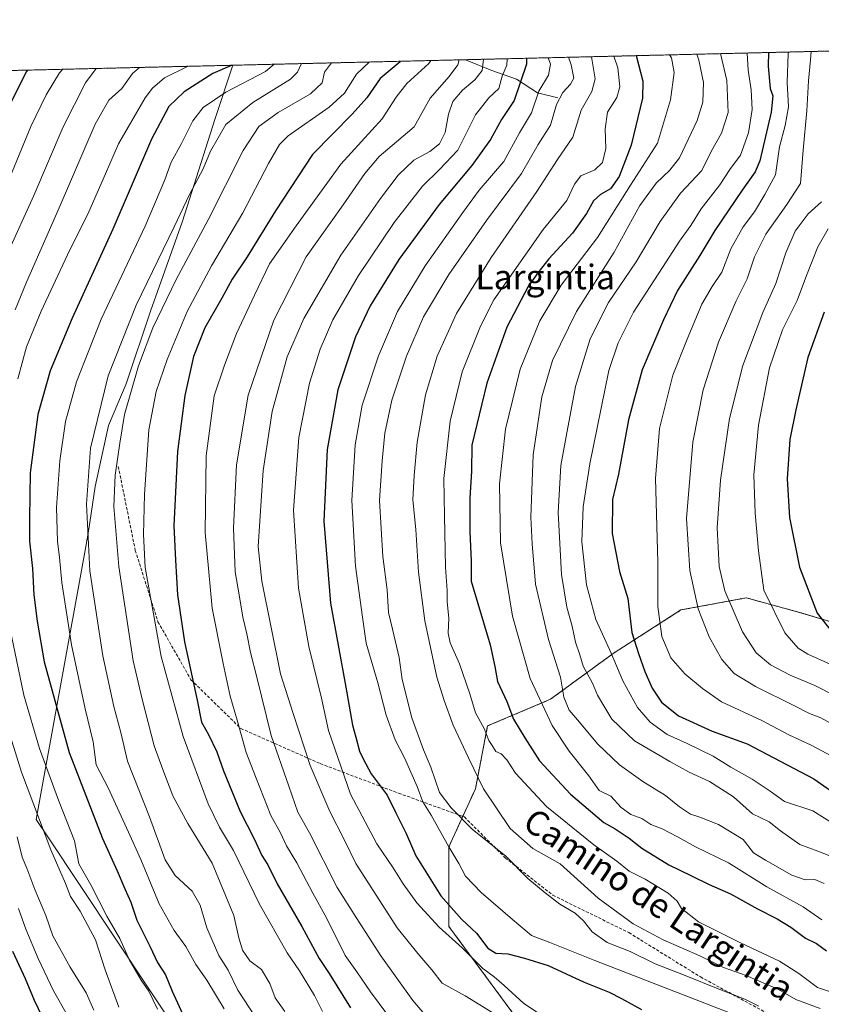
# Model space of a CAD drawing. Units: metres. Extents: x 661701 to 665161, y 4744212 to 4746606.
# Drawn here: x 664413 to 664673, y 4746286 to 4746606 of the extents above; entities that cross this region are included whole.
import ezdxf
from ezdxf.enums import TextEntityAlignment as Align

# ---------------------------------------------------------------- set-up
doc = ezdxf.new("R2010")
doc.units = ezdxf.units.M
doc.header["$MEASUREMENT"] = 0
doc.linetypes.add('TRAZOS', pattern=[0.75, 0.5, -0.25])
doc.linetypes.add('TRAZOSX2', pattern=[1.5, 1, -0.5])
for name, color, linetype, lineweight in [('Arbolado forestal', 92, 'TRAZOS', 0), ('Arbolado forestal CxS', 92, 'Continuous', 0), ('Comarca CxS', 133, 'Continuous', 0), ('Comunidad Autónoma CxS', 142, 'Continuous', 0), ('Corriente natural lineal', 142, 'Continuous', 13), ('Curva de nivel maestra', 36, 'Continuous', 30), ('Curva de nivel normal', 36, 'Continuous', 0), ('Municipio', 9, 'Continuous', 13), ('Municipio CxS', 142, 'Continuous', 0), ('Provincia CxS', 1, 'Continuous', 0), ('Senda', 19, 'TRAZOSX2', 0), ('Texto cartográfico', 19, 'Continuous', 0)]:
    doc.layers.add(name, color=color, linetype=linetype, lineweight=lineweight)
doc.styles.add('Arial', font='txt', dxfattribs={"height": 0.2})

# ---------------------------------------------------------------- blocks, each defined once
blk = doc.blocks.new('*U150')
at = {"layer": 'Arbolado forestal CxS', "color": 92, "linetype": 'Continuous', "lineweight": 0}
for points in [[(664682, 4746408.89, 1301.93), (664666.28, 4746413.61, 1297.81), (664651.06, 4746417.76, 1293.18), (664648.99, 4746418.32, 1292.21), (664627.77, 4746414.39, 1282.55), (664605.76, 4746400.24, 1269.92), (664585.32, 4746385.31, 1257.3), (664564.88, 4746376.66, 1245.09), (664560.95, 4746356.23, 1238.93), (664552.31, 4746337.36, 1229.81), (664552.31, 4746311.43, 1221.49), (664574.32, 4746281.56, 1216.55)], [(664294.45, 4746587.15, 1086.5), (665105.55, 4746606.43, 1413.42)]]:
    blk.add_polyline3d(points, dxfattribs=at)
blk = doc.blocks.new('*U156')
at = {"layer": 'Arbolado forestal CxS', "color": 92, "linetype": 'Continuous', "lineweight": 0}
for points in [[(664682, 4746408.89, 1301.93), (664666.28, 4746413.61, 1297.81), (664651.06, 4746417.76, 1293.18), (664648.99, 4746418.32, 1292.21), (664627.77, 4746414.39, 1282.55), (664605.76, 4746400.24, 1269.92), (664585.32, 4746385.31, 1257.3), (664564.88, 4746376.66, 1245.09), (664560.95, 4746356.23, 1238.93), (664552.31, 4746337.36, 1229.81), (664552.31, 4746311.43, 1221.49), (664574.32, 4746281.56, 1216.55)], [(664294.45, 4746587.15, 1086.5), (665105.55, 4746606.43, 1413.42)]]:
    blk.add_polyline3d(points, dxfattribs=at)
blk = doc.blocks.new('*U167')
at = {"layer": 'Curva de nivel normal', "color": 36, "linetype": 'Continuous', "lineweight": 0}
blk.add_polyline3d([(664632.9, 4746595.2, 1260), (664633.57, 4746593.29, 1260), (664635.1, 4746585.95, 1260), (664634.87, 4746579.62, 1260), (664633.01, 4746573.6, 1260), (664630.08, 4746567.49, 1260), (664627.27, 4746561.45, 1260), (664624.17, 4746557.49, 1260), (664619.66, 4746553.29, 1260), (664614.44, 4746545.93, 1260), (664606.01, 4746530.74, 1260), (664593.75, 4746511.52, 1260), (664586.03, 4746495.51, 1260), (664582.48, 4746483.71, 1260), (664579.74, 4746464.87, 1260), (664578.96, 4746444.63, 1260), (664579.34, 4746435.93, 1260), (664580.46, 4746422.79, 1260), (664584.72, 4746404.73, 1260), (664588.56, 4746392.56, 1260), (664589.63, 4746385.97, 1260), (664591.42, 4746381.77, 1260), (664594.82, 4746377.84, 1260), (664600.58, 4746370.83, 1260), (664607.83, 4746363.95, 1260), (664615.41, 4746358.61, 1260), (664622.78, 4746354.04, 1260), (664627.31, 4746350.34, 1260), (664630.9, 4746347.97, 1260), (664633.93, 4746347.02, 1260), (664639.95, 4746344.58, 1260), (664647.98, 4746339.74, 1260), (664651.35, 4746335.36, 1260), (664655.21, 4746332.95, 1260), (664663.81, 4746328.07, 1260), (664668.15, 4746326.63, 1260), (664671.31, 4746326.69, 1260), (664674.38, 4746325.36, 1260)], dxfattribs=at)
blk = doc.blocks.new('*U180')
at = {"layer": 'Curva de nivel normal', "color": 36, "linetype": 'Continuous', "lineweight": 0}
blk.add_polyline3d([(664584.63, 4746594.05, 1230), (664585.38, 4746591.93, 1230), (664584.66, 4746588.34, 1230), (664581.6, 4746583.13, 1230), (664579.14, 4746576.1, 1230), (664575.32, 4746569.65, 1230), (664570.15, 4746560.24, 1230), (664562.13, 4746550.96, 1230), (664556.82, 4746543.69, 1230), (664544.59, 4746526.3, 1230), (664535.58, 4746511.52, 1230), (664529.37, 4746497.07, 1230), (664524.06, 4746480.98, 1230), (664521.83, 4746468.13, 1230), (664520.8, 4746450.05, 1230), (664521.93, 4746428.68, 1230), (664524.25, 4746412.01, 1230), (664525.42, 4746403.62, 1230), (664529.16, 4746390.69, 1230), (664531.9, 4746380.18, 1230), (664534.82, 4746372.18, 1230), (664537.83, 4746366.27, 1230), (664541.98, 4746356.96, 1230), (664543.81, 4746351.95, 1230), (664546.49, 4746347.62, 1230), (664552.29, 4746337.35, 1230), (664555.53, 4746331.91, 1230), (664557.75, 4746327.77, 1230), (664562.82, 4746322.5, 1230), (664573.04, 4746313.72, 1230), (664579.22, 4746308.49, 1230), (664585.18, 4746306.24, 1230), (664599.72, 4746300.3, 1230), (664645.27, 4746282.66, 1230)], dxfattribs=at)
blk = doc.blocks.new('*U184')
at = {"layer": 'Curva de nivel normal', "color": 36, "linetype": 'Continuous', "lineweight": 0}
for points in [[(664467.34, 4746591.26, 1170), (664467.27, 4746591.22, 1170), (664459.84, 4746587.48, 1170), (664455.89, 4746584.15, 1170), (664453.54, 4746580.96, 1170), (664444.84, 4746566.01, 1170), (664440.62, 4746556.3, 1170), (664435.22, 4746543.95, 1170), (664428.29, 4746529.95, 1170), (664419.73, 4746511.62, 1170), (664414.96, 4746499.95, 1170), (664412.1, 4746489.54, 1170)], [(664410.13, 4746406.02, 1170), (664414.12, 4746386.68, 1170), (664419.14, 4746369.32, 1170), (664425.39, 4746352.48, 1170), (664430.54, 4746339.24, 1170), (664432, 4746331.76, 1170), (664435.91, 4746324.97, 1170), (664441.06, 4746314.81, 1170), (664445.27, 4746307.46, 1170), (664448.48, 4746300.45, 1170), (664452.24, 4746293.92, 1170), (664454.7, 4746290.38, 1170), (664457.5, 4746284.5, 1170)]]:
    blk.add_polyline3d(points, dxfattribs=at)
blk = doc.blocks.new('*U188')
at = {"layer": 'Curva de nivel normal', "color": 36, "linetype": 'Continuous', "lineweight": 0}
for points in [[(664437.64, 4746590.56, 1160), (664434.14, 4746585.91, 1160), (664426.87, 4746571.6, 1160), (664417.32, 4746549.2, 1160), (664408.77, 4746530.4, 1160)], [(664411.96, 4746340.56, 1160), (664413.5, 4746333.93, 1160), (664415.07, 4746330.42, 1160), (664417.71, 4746323.4, 1160), (664421.21, 4746315.01, 1160), (664423.55, 4746308.38, 1160), (664429.14, 4746298.16, 1160), (664434.4, 4746289.84, 1160), (664436.84, 4746284.2, 1160)]]:
    blk.add_polyline3d(points, dxfattribs=at)
blk = doc.blocks.new('*U190')
at = {"layer": 'Curva de nivel normal', "color": 36, "linetype": 'Continuous', "lineweight": 0}
blk.add_polyline3d([(664681.54, 4746288.38, 1245), (664672.14, 4746291.57, 1245), (664666.05, 4746296.06, 1245), (664659.81, 4746300.16, 1245), (664647.09, 4746306.06, 1245), (664633.51, 4746312.97, 1245), (664627.9, 4746317.27, 1245), (664626.59, 4746319.62, 1245), (664623.61, 4746322.28, 1245), (664616.12, 4746326.82, 1245), (664610.92, 4746329.44, 1245), (664606.92, 4746332.66, 1245), (664599.42, 4746337.95, 1245), (664584.04, 4746350.4, 1245), (664573.93, 4746361.3, 1245), (664571.13, 4746365.6, 1245), (664569.31, 4746367.54, 1245), (664567.62, 4746368.36, 1245), (664566.37, 4746370.34, 1245), (664565.26, 4746371.95, 1245), (664563.73, 4746375.79, 1245), (664561.01, 4746380.88, 1245), (664559.13, 4746387.07, 1245), (664555.77, 4746396.83, 1245), (664552.72, 4746403.66, 1245), (664552.04, 4746406.83, 1245), (664552.32, 4746411.72, 1245), (664551.76, 4746417.06, 1245), (664551.72, 4746420.7, 1245), (664551.21, 4746428.26, 1245), (664550.88, 4746445.06, 1245), (664550.68, 4746457.18, 1245), (664552.68, 4746475.76, 1245), (664556.62, 4746491.86, 1245), (664562.55, 4746506.72, 1245), (664566.96, 4746515.25, 1245), (664582.95, 4746538.2, 1245), (664590.68, 4746547.62, 1245), (664593.1, 4746552.95, 1245), (664595.24, 4746555.62, 1245), (664599.77, 4746557.62, 1245), (664602.3, 4746560.02, 1245), (664603.36, 4746564.52, 1245), (664603.13, 4746570.93, 1245), (664603.93, 4746576.37, 1245), (664606.93, 4746581.07, 1245), (664607.84, 4746584.63, 1245), (664607.21, 4746590.77, 1245), (664605.97, 4746594.56, 1245)], dxfattribs=at)
blk = doc.blocks.new('*U198')
at = {"layer": 'Curva de nivel normal', "color": 36, "linetype": 'Continuous', "lineweight": 0}
blk.add_polyline3d([(664598.64, 4746594.38, 1240), (664598.65, 4746594.34, 1240), (664599.85, 4746587.16, 1240), (664598.82, 4746583.09, 1240), (664595.35, 4746576.95, 1240), (664592.59, 4746568.2, 1240), (664587.62, 4746560.92, 1240), (664580.87, 4746550.53, 1240), (664566.04, 4746529.06, 1240), (664554.74, 4746510.84, 1240), (664548.45, 4746496.92, 1240), (664544.66, 4746484.42, 1240), (664542, 4746468.95, 1240), (664541.03, 4746458.09, 1240), (664540.56, 4746450.17, 1240), (664541.58, 4746440.57, 1240), (664542.38, 4746426.64, 1240), (664544.51, 4746410.86, 1240), (664548.44, 4746392.55, 1240), (664550.81, 4746384.9, 1240), (664553.65, 4746376.95, 1240), (664558.7, 4746366.29, 1240), (664563.57, 4746356.24, 1240), (664572.26, 4746343.24, 1240), (664579.62, 4746336.79, 1240), (664588.51, 4746331.75, 1240), (664600.88, 4746320.58, 1240), (664612.24, 4746312.23, 1240), (664622, 4746307.06, 1240), (664633.89, 4746301.84, 1240), (664641.61, 4746298.09, 1240), (664648.96, 4746295.5, 1240), (664659.45, 4746290.95, 1240), (664665.09, 4746287.69, 1240), (664673.05, 4746284.75, 1240)], dxfattribs=at)
blk = doc.blocks.new('*U200')
at = {"layer": 'Curva de nivel normal', "color": 36, "linetype": 'Continuous', "lineweight": 0}
blk.add_polyline3d([(664673.51, 4746547.19, 1290), (664669.16, 4746543.29, 1290), (664664.86, 4746537.62, 1290), (664661.87, 4746530.62, 1290), (664658.64, 4746520.62, 1290), (664654.34, 4746511.18, 1290), (664647.93, 4746493.92, 1290), (664643.59, 4746476.66, 1290), (664640.67, 4746456.66, 1290), (664639.55, 4746441.1, 1290), (664640.17, 4746428.52, 1290), (664642.05, 4746420.65, 1290), (664647.82, 4746407.31, 1290), (664652.22, 4746400.47, 1290), (664656.84, 4746396.55, 1290), (664663.28, 4746393.18, 1290), (664671.26, 4746389.83, 1290), (664684.35, 4746383.21, 1290)], dxfattribs=at)
blk = doc.blocks.new('*U201')
at = {"layer": 'Curva de nivel normal', "color": 36, "linetype": 'Continuous', "lineweight": 0}
blk.add_polyline3d([(664551.1, 4746275.12, 1210), (664540.6, 4746287.28, 1210), (664530.22, 4746301.9, 1210), (664522.13, 4746314.35, 1210), (664515.97, 4746324.1, 1210), (664506.95, 4746341.82, 1210), (664503.17, 4746348.62, 1210), (664500.31, 4746357.09, 1210), (664494.49, 4746373.51, 1210), (664489.87, 4746392.5, 1210), (664487.83, 4746400.5, 1210), (664486.64, 4746406.67, 1210), (664485.33, 4746412.05, 1210), (664484.24, 4746418.7, 1210), (664482.84, 4746426.81, 1210), (664482.27, 4746440.95, 1210), (664483.26, 4746461.62, 1210), (664487.09, 4746484.29, 1210), (664495.4, 4746508.65, 1210), (664505.9, 4746529.29, 1210), (664517.93, 4746546.2, 1210), (664524.94, 4746556.36, 1210), (664529.6, 4746561.92, 1210), (664535.27, 4746566.73, 1210), (664541, 4746571.58, 1210), (664546.19, 4746580.88, 1210), (664552.36, 4746587.94, 1210), (664555.22, 4746591.78, 1210), (664555.64, 4746593.36, 1210)], dxfattribs=at)
blk = doc.blocks.new('*U202')
at = {"layer": 'Curva de nivel normal', "color": 36, "linetype": 'Continuous', "lineweight": 0}
blk.add_polyline3d([(664670.08, 4746596.08, 1285), (664669.87, 4746593.34, 1285), (664669.2, 4746586.54, 1285), (664668.72, 4746576.78, 1285), (664667.47, 4746563.96, 1285), (664666.64, 4746553.12, 1285), (664662.16, 4746546.33, 1285), (664655.41, 4746536.62, 1285), (664651.67, 4746529.29, 1285), (664649.32, 4746522.12, 1285), (664645.72, 4746514.96, 1285), (664639.95, 4746501.46, 1285), (664635.04, 4746485.95, 1285), (664631.67, 4746468.95, 1285), (664629.57, 4746444.16, 1285), (664630.71, 4746427.2, 1285), (664633.4, 4746414.74, 1285), (664636.94, 4746405.67, 1285), (664641.08, 4746398.24, 1285), (664645.12, 4746393.72, 1285), (664651.97, 4746389.45, 1285), (664664.71, 4746383.17, 1285), (664669.6, 4746380.65, 1285), (664673.24, 4746379.29, 1285), (664678.93, 4746376.17, 1285)], dxfattribs=at)
blk = doc.blocks.new('*U208')
at = {"layer": 'Curva de nivel normal', "color": 36, "linetype": 'Continuous', "lineweight": 0}
blk.add_polyline3d([(664673.59, 4746313.6, 1255), (664667.5, 4746317.85, 1255), (664655.74, 4746324.28, 1255), (664643.28, 4746332.07, 1255), (664632.46, 4746337.27, 1255), (664626.9, 4746340.49, 1255), (664621.7, 4746343.18, 1255), (664617.97, 4746344.53, 1255), (664615.02, 4746346.55, 1255), (664611.43, 4746347.81, 1255), (664608.33, 4746350.09, 1255), (664605.02, 4746353.76, 1255), (664601.12, 4746355.68, 1255), (664597.8, 4746360.42, 1255), (664591.37, 4746368.46, 1255), (664585.91, 4746376.78, 1255), (664578.72, 4746392.12, 1255), (664573.02, 4746412.37, 1255), (664569.14, 4746436.22, 1255), (664568.76, 4746455.43, 1255), (664570.68, 4746473.18, 1255), (664575.45, 4746492.76, 1255), (664581.89, 4746508.49, 1255), (664588.77, 4746520.02, 1255), (664600.64, 4746535.54, 1255), (664611.38, 4746552.54, 1255), (664620.16, 4746566.23, 1255), (664624.33, 4746580.36, 1255), (664625.52, 4746589.29, 1255), (664624.66, 4746594.04, 1255), (664624.09, 4746594.99, 1255)], dxfattribs=at)
blk = doc.blocks.new('*U209')
at = {"layer": 'Curva de nivel normal', "color": 36, "linetype": 'Continuous', "lineweight": 0}
blk.add_polyline3d([(664479.21, 4746284.56, 1180), (664473.61, 4746293.96, 1180), (664469.99, 4746299.01, 1180), (664466.81, 4746304.86, 1180), (664462.96, 4746310.1, 1180), (664458.05, 4746318.76, 1180), (664452.15, 4746333.16, 1180), (664448.1, 4746342.12, 1180), (664441.53, 4746356.55, 1180), (664437.65, 4746364, 1180), (664436.67, 4746371.49, 1180), (664434.04, 4746382.18, 1180), (664429.58, 4746403.06, 1180), (664426.49, 4746423.32, 1180), (664425.74, 4746431.4, 1180), (664425.02, 4746436.82, 1180), (664424.75, 4746447.76, 1180), (664425.75, 4746462.85, 1180), (664427.67, 4746475.72, 1180), (664431.22, 4746488.64, 1180), (664439.19, 4746508.95, 1180), (664453.56, 4746539.29, 1180), (664459.98, 4746554.32, 1180), (664461.98, 4746560.13, 1180), (664465.31, 4746566.2, 1180), (664469.04, 4746573.48, 1180), (664472.44, 4746577.85, 1180), (664479.78, 4746582.85, 1180), (664492.71, 4746589.54, 1180), (664495.54, 4746591.93, 1180)], dxfattribs=at)
blk = doc.blocks.new('*U216')
at = {"layer": 'Curva de nivel normal', "color": 36, "linetype": 'Continuous', "lineweight": 0}
blk.add_polyline3d([(664592.4, 4746275.92, 1220), (664576.66, 4746286.35, 1220), (664570.31, 4746292.17, 1220), (664567, 4746295.02, 1220), (664563.37, 4746297.72, 1220), (664556.62, 4746304.46, 1220), (664549.16, 4746311.15, 1220), (664541.93, 4746319.14, 1220), (664537.43, 4746325.29, 1220), (664534.18, 4746330.44, 1220), (664528.84, 4746338.25, 1220), (664520.36, 4746354.49, 1220), (664513.19, 4746375.12, 1220), (664510.9, 4746385.7, 1220), (664506.78, 4746402.46, 1220), (664503.42, 4746421.44, 1220), (664501.83, 4746446.85, 1220), (664503.48, 4746470.49, 1220), (664507.01, 4746488.17, 1220), (664510.41, 4746499.26, 1220), (664514.6, 4746508.75, 1220), (664522.86, 4746523.15, 1220), (664534.51, 4746540.42, 1220), (664543.72, 4746552.29, 1220), (664549.26, 4746557.71, 1220), (664555.21, 4746563.93, 1220), (664560.94, 4746575.5, 1220), (664565.27, 4746581.03, 1220), (664568.6, 4746583.99, 1220), (664569.63, 4746588.03, 1220), (664571.16, 4746591.61, 1220), (664571.21, 4746593.73, 1220)], dxfattribs=at)
blk = doc.blocks.new('*U225')
at = {"layer": 'Curva de nivel normal', "color": 36, "linetype": 'Continuous', "lineweight": 0}
blk.add_polyline3d([(664680.3, 4746364.92, 1280), (664670.08, 4746370.43, 1280), (664662.88, 4746373.81, 1280), (664654.06, 4746378.41, 1280), (664640.98, 4746384.5, 1280), (664634.76, 4746388.88, 1280), (664629.08, 4746393.62, 1280), (664624.48, 4746398.82, 1280), (664621.54, 4746405.72, 1280), (664620.29, 4746415.52, 1280), (664620.23, 4746429.91, 1280), (664619.45, 4746457.11, 1280), (664620.76, 4746473.46, 1280), (664625.12, 4746490.81, 1280), (664629.74, 4746502.47, 1280), (664634.6, 4746513.83, 1280), (664637.88, 4746519.59, 1280), (664641.07, 4746524.34, 1280), (664643.97, 4746531.83, 1280), (664648.01, 4746539.01, 1280), (664651.64, 4746543.95, 1280), (664655.07, 4746549.53, 1280), (664658.55, 4746555.94, 1280), (664659.78, 4746565.04, 1280), (664661.69, 4746572.04, 1280), (664662.75, 4746578.1, 1280), (664662.28, 4746585.97, 1280), (664662.67, 4746595.35, 1280), (664662.72, 4746595.91, 1280)], dxfattribs=at)
blk = doc.blocks.new('*U231')
at = {"layer": 'Curva de nivel normal', "color": 36, "linetype": 'Continuous', "lineweight": 0}
blk.add_polyline3d([(664591.19, 4746594.2, 1235), (664592.11, 4746591.79, 1235), (664592.92, 4746587.45, 1235), (664591.83, 4746585.45, 1235), (664589.4, 4746582.75, 1235), (664587.32, 4746578.82, 1235), (664585.36, 4746572.09, 1235), (664581.39, 4746565.85, 1235), (664575.9, 4746556.43, 1235), (664564.59, 4746541.11, 1235), (664552.24, 4746523.58, 1235), (664544.05, 4746509.78, 1235), (664538.48, 4746496.96, 1235), (664533.78, 4746482.64, 1235), (664531.43, 4746471.88, 1235), (664530.56, 4746462.93, 1235), (664529.69, 4746449.95, 1235), (664530.83, 4746431.83, 1235), (664532.21, 4746420.97, 1235), (664532.64, 4746413.57, 1235), (664534.01, 4746408.14, 1235), (664536.12, 4746398.95, 1235), (664537.08, 4746391.78, 1235), (664540.29, 4746379.25, 1235), (664544.04, 4746368.93, 1235), (664546.42, 4746363.24, 1235), (664549.29, 4746354.98, 1235), (664553.04, 4746350.06, 1235), (664559.98, 4746342.99, 1235), (664570.7, 4746334.38, 1235), (664577.98, 4746326.99, 1235), (664583.64, 4746322.32, 1235), (664588.38, 4746318.62, 1235), (664593.32, 4746315.76, 1235), (664596.11, 4746313.29, 1235), (664598.9, 4746309.68, 1235), (664603.81, 4746306.2, 1235), (664611.27, 4746303.22, 1235), (664619.36, 4746299.26, 1235), (664628.65, 4746295.68, 1235), (664640.36, 4746290.9, 1235), (664648.54, 4746287.72, 1235), (664653.12, 4746285.47, 1235)], dxfattribs=at)
blk = doc.blocks.new('*U235')
at = {"layer": 'Curva de nivel normal', "color": 36, "linetype": 'Continuous', "lineweight": 0}
for points in [[(664451.67, 4746590.89, 1165), (664449.39, 4746588.95, 1165), (664445.98, 4746584.02, 1165), (664441.77, 4746580.21, 1165), (664437.27, 4746572.44, 1165), (664425.6, 4746545.2, 1165), (664414.96, 4746521.04, 1165), (664411.3, 4746512.06, 1165)], [(664406.22, 4746384.25, 1165), (664413.31, 4746361.59, 1165), (664422.88, 4746336.38, 1165), (664427.68, 4746325.37, 1165), (664429.3, 4746321.21, 1165), (664432.45, 4746316.38, 1165), (664437.43, 4746307.01, 1165), (664440.59, 4746297.27, 1165), (664445.01, 4746285.14, 1165)]]:
    blk.add_polyline3d(points, dxfattribs=at)
blk = doc.blocks.new('*U242')
at = {"layer": 'Curva de nivel normal', "color": 36, "linetype": 'Continuous', "lineweight": 0}
blk.add_polyline3d([(664678.29, 4746344.21, 1270), (664670.67, 4746349.02, 1270), (664661.39, 4746352.07, 1270), (664656.79, 4746355.43, 1270), (664650.92, 4746359.38, 1270), (664643.94, 4746363.29, 1270), (664638.24, 4746366.85, 1270), (664629.8, 4746370.93, 1270), (664623.24, 4746373.85, 1270), (664617.74, 4746377.91, 1270), (664613.65, 4746382.7, 1270), (664608.83, 4746391.29, 1270), (664605.1, 4746400.29, 1270), (664600.08, 4746411.29, 1270), (664597.02, 4746422.61, 1270), (664595.59, 4746436.59, 1270), (664595.97, 4746447.95, 1270), (664598.19, 4746461.92, 1270), (664604.27, 4746492.26, 1270), (664607.3, 4746501.32, 1270), (664612.32, 4746511.3, 1270), (664621.82, 4746525.82, 1270), (664627.26, 4746534.38, 1270), (664630.94, 4746539.44, 1270), (664634.32, 4746544.9, 1270), (664640.46, 4746552.71, 1270), (664643.67, 4746557.69, 1270), (664647.11, 4746562.3, 1270), (664649.69, 4746569.61, 1270), (664650.92, 4746577.25, 1270), (664650.61, 4746583.63, 1270), (664649.61, 4746590.03, 1270), (664649.3, 4746595.59, 1270)], dxfattribs=at)
blk = doc.blocks.new('*U243')
at = {"layer": 'Curva de nivel normal', "color": 36, "linetype": 'Continuous', "lineweight": 0}
blk.add_polyline3d([(664489.37, 4746281.88, 1185), (664483.66, 4746290.65, 1185), (664480.48, 4746297.22, 1185), (664477.55, 4746302, 1185), (664475.37, 4746306.96, 1185), (664473.64, 4746310.95, 1185), (664471.47, 4746318.39, 1185), (664468.86, 4746322.87, 1185), (664463.33, 4746328.01, 1185), (664460.08, 4746333.1, 1185), (664454.91, 4746347.08, 1185), (664447.83, 4746365.14, 1185), (664445.63, 4746374.47, 1185), (664443.33, 4746383.01, 1185), (664439.81, 4746399.49, 1185), (664435.58, 4746427.1, 1185), (664434.46, 4746448.79, 1185), (664435.8, 4746466.99, 1185), (664441.52, 4746490.57, 1185), (664450.6, 4746513.52, 1185), (664462.94, 4746539.02, 1185), (664467.94, 4746549.52, 1185), (664472.41, 4746557.87, 1185), (664474.84, 4746563.66, 1185), (664479.74, 4746572.3, 1185), (664488.6, 4746579.45, 1185), (664500.85, 4746587.03, 1185), (664503.04, 4746589.33, 1185), (664504.327509, 4746592.140538, 1185)], dxfattribs=at)
blk = doc.blocks.new('*U247')
at = {"layer": 'Curva de nivel normal', "color": 36, "linetype": 'Continuous', "lineweight": 0}
blk.add_polyline3d([(664526.45, 4746592.67, 1195), (664522.23, 4746588.75, 1195), (664518.34, 4746582.49, 1195), (664513.42, 4746577.95, 1195), (664499.99, 4746568.62, 1195), (664497.2, 4746565.84, 1195), (664493.7, 4746559.62, 1195), (664485.33, 4746543.62, 1195), (664475.1, 4746526.4, 1195), (664467.25, 4746511.51, 1195), (664460.73, 4746495.9, 1195), (664457.14, 4746485.41, 1195), (664454.76, 4746472.95, 1195), (664453.31, 4746451.95, 1195), (664452.96, 4746438.95, 1195), (664453.58, 4746428.18, 1195), (664458.73, 4746399.21, 1195), (664465.89, 4746373.18, 1195), (664474.04, 4746351.32, 1195), (664477.71, 4746343.71, 1195), (664482.23, 4746336.15, 1195), (664490.73, 4746318.67, 1195), (664499.76, 4746302.85, 1195), (664503.73, 4746297.02, 1195), (664508.57, 4746288.99, 1195), (664511.23, 4746283.79, 1195)], dxfattribs=at)
blk = doc.blocks.new('*U249')
at = {"layer": 'Curva de nivel normal', "color": 36, "linetype": 'Continuous', "lineweight": 0}
blk.add_polyline3d([(664514.145125, 4746592.373878, 1190), (664511.89, 4746589.41, 1190), (664511.08, 4746585.88, 1190), (664507.3, 4746582.33, 1190), (664496.79, 4746576.22, 1190), (664490.5, 4746571.68, 1190), (664485.43, 4746563.86, 1190), (664474.01, 4746541.35, 1190), (664463.58, 4746521.86, 1190), (664456.01, 4746506.23, 1190), (664451.39, 4746493.86, 1190), (664446.85, 4746477.95, 1190), (664445.26, 4746468.62, 1190), (664443.74, 4746458.29, 1190), (664443.3, 4746448.1, 1190), (664445.03, 4746428.55, 1190), (664449.69, 4746397.88, 1190), (664452.56, 4746385.36, 1190), (664456.52, 4746370.21, 1190), (664459.31, 4746362.47, 1190), (664462.57, 4746353.93, 1190), (664467.47, 4746344.95, 1190), (664475.33, 4746332.03, 1190), (664482.36, 4746314.93, 1190), (664484.04, 4746307.7, 1190), (664485.23, 4746303.68, 1190), (664487.62, 4746300.24, 1190), (664491.34, 4746297.42, 1190), (664494.06, 4746292.85, 1190), (664495.8, 4746288.22, 1190), (664499.01, 4746283.79, 1190)], dxfattribs=at)
blk = doc.blocks.new('*U262')
at = {"layer": 'Curva de nivel normal', "color": 36, "linetype": 'Continuous', "lineweight": 0}
blk.add_polyline3d([(664567.98, 4746282.43, 1215), (664557.55, 4746288.84, 1215), (664550.13, 4746293, 1215), (664546.74, 4746297.35, 1215), (664542.18, 4746302.59, 1215), (664535.45, 4746310.95, 1215), (664522.02, 4746331.88, 1215), (664518.28, 4746339.65, 1215), (664513.58, 4746348.82, 1215), (664507.2, 4746363.77, 1215), (664501.68, 4746380.7, 1215), (664497.58, 4746393.56, 1215), (664491.46, 4746423.7, 1215), (664490.32, 4746435.07, 1215), (664491.93, 4746459.75, 1215), (664494.81, 4746478.99, 1215), (664499.72, 4746496.69, 1215), (664505.16, 4746509.25, 1215), (664517.15, 4746529.81, 1215), (664530.03, 4746548.25, 1215), (664535.82, 4746555.88, 1215), (664540.9, 4746560.68, 1215), (664546.09, 4746563.59, 1215), (664549.3, 4746566, 1215), (664551.11, 4746569.72, 1215), (664552.15, 4746575.74, 1215), (664553.58, 4746579.76, 1215), (664556.68, 4746583.52, 1215), (664560.79, 4746586.82, 1215), (664563.13, 4746589.94, 1215), (664563.596306, 4746593.549208, 1215)], dxfattribs=at)
blk = doc.blocks.new('*U269')
at = {"layer": 'Curva de nivel normal', "color": 36, "linetype": 'Continuous', "lineweight": 0}
for points in [[(664428.16, 4746282.68, 1155), (664423.78, 4746290.5, 1155), (664418.79, 4746301, 1155), (664414.74, 4746310.53, 1155), (664412.32, 4746317.23, 1155)], [(664408.73, 4746553.29, 1155), (664416.4, 4746571.7, 1155), (664421.34, 4746581.95, 1155), (664425.74, 4746589.09, 1155), (664426.76, 4746590.3, 1155)]]:
    blk.add_polyline3d(points, dxfattribs=at)
blk = doc.blocks.new('*U275')
at = {"layer": 'Curva de nivel normal', "color": 36, "linetype": 'Continuous', "lineweight": 0}
blk.add_polyline3d([(664678.68, 4746333.38, 1265), (664672.27, 4746335.96, 1265), (664666.46, 4746338.06, 1265), (664660.19, 4746342.53, 1265), (664656.48, 4746345.41, 1265), (664651.05, 4746348.07, 1265), (664644.89, 4746353.57, 1265), (664637.04, 4746358.61, 1265), (664630.4, 4746361.64, 1265), (664624.19, 4746365.1, 1265), (664612.65, 4746371.82, 1265), (664605.3, 4746378.9, 1265), (664602.7, 4746383.2, 1265), (664600.68, 4746386.69, 1265), (664599, 4746390.53, 1265), (664595.96, 4746396.05, 1265), (664594.84, 4746399.8, 1265), (664593.49, 4746403.87, 1265), (664592.42, 4746409.1, 1265), (664590.61, 4746415.3, 1265), (664588.9, 4746425.91, 1265), (664587.8, 4746446.14, 1265), (664588.75, 4746461.43, 1265), (664590.44, 4746470.83, 1265), (664593.46, 4746487.11, 1265), (664598.22, 4746502.64, 1265), (664604.17, 4746514.37, 1265), (664613.22, 4746527.66, 1265), (664621.01, 4746540.76, 1265), (664627.67, 4746549.96, 1265), (664634.54, 4746557.41, 1265), (664637.67, 4746563.76, 1265), (664640.97, 4746569.56, 1265), (664643.07, 4746576.28, 1265), (664642.66, 4746586.64, 1265), (664640.66, 4746595.38, 1265)], dxfattribs=at)
blk = doc.blocks.new('*U279')
at = {"layer": 'Curva de nivel normal', "color": 36, "linetype": 'Continuous', "lineweight": 0}
blk.add_polyline3d([(664538.14, 4746275, 1205), (664526.84, 4746290.18, 1205), (664522.33, 4746296.68, 1205), (664518.56, 4746301.91, 1205), (664512.53, 4746314.21, 1205), (664508.06, 4746322.22, 1205), (664502.86, 4746332.16, 1205), (664499.5, 4746337.66, 1205), (664497.52, 4746341.87, 1205), (664494.44, 4746347.46, 1205), (664489.66, 4746359.67, 1205), (664486.39, 4746368.06, 1205), (664483.5, 4746378.49, 1205), (664481.19, 4746386.29, 1205), (664478.91, 4746396.95, 1205), (664475.32, 4746414.95, 1205), (664473.1, 4746439.56, 1205), (664473.39, 4746464.51, 1205), (664476.01, 4746484, 1205), (664479.36, 4746494.06, 1205), (664483.28, 4746504.29, 1205), (664489.13, 4746516.8, 1205), (664494.01, 4746526.96, 1205), (664502.6, 4746539.41, 1205), (664517.18, 4746559.46, 1205), (664530.56, 4746574.2, 1205), (664535.18, 4746581.24, 1205), (664538.6, 4746585.68, 1205), (664545.81, 4746592.17, 1205), (664546.476896, 4746593.142323, 1205)], dxfattribs=at)
blk = doc.blocks.new('*U288')
at = {"layer": 'Curva de nivel maestra', "color": 36, "linetype": 'Continuous', "lineweight": 30}
blk.add_polyline3d([(664613.16, 4746594.73, 1250), (664615.36, 4746586.38, 1250), (664615.27, 4746580.95, 1250), (664611.56, 4746565.6, 1250), (664607.65, 4746555.39, 1250), (664604.9, 4746551.39, 1250), (664601.58, 4746549.61, 1250), (664599.29, 4746547.48, 1250), (664597.08, 4746543.34, 1250), (664592.5, 4746536.95, 1250), (664584.79, 4746528.65, 1250), (664581.28, 4746524.08, 1250), (664578.1, 4746519.65, 1250), (664571.11, 4746506.34, 1250), (664564.64, 4746488.19, 1250), (664559.8, 4746467.95, 1250), (664559.66, 4746459.58, 1250), (664559.16, 4746450.8, 1250), (664559.08, 4746439.92, 1250), (664559.56, 4746430.25, 1250), (664559.5, 4746423.75, 1250), (664565.69, 4746403.04, 1250), (664567.28, 4746395.96, 1250), (664568.14, 4746391.16, 1250), (664571.2, 4746384.55, 1250), (664573.31, 4746378.85, 1250), (664576.98, 4746372.76, 1250), (664581.72, 4746365.26, 1250), (664591.81, 4746354.49, 1250), (664602.66, 4746345.2, 1250), (664606.43, 4746343.21, 1250), (664610.97, 4746340.13, 1250), (664615.01, 4746336.86, 1250), (664623.8, 4746331.44, 1250), (664631.25, 4746327.93, 1250), (664636.9, 4746325.09, 1250), (664643.83, 4746322.02, 1250), (664652.64, 4746317.12, 1250), (664659.07, 4746313.93, 1250), (664663.46, 4746311.22, 1250), (664668.26, 4746307.63, 1250), (664671.8, 4746305.82, 1250), (664675.08, 4746303.46, 1250)], dxfattribs=at)
blk = doc.blocks.new('*U293')
at = {"layer": 'Curva de nivel maestra', "color": 36, "linetype": 'Continuous', "lineweight": 30}
blk.add_polyline3d([(664577.5, 4746593.88, 1225), (664577.55, 4746592, 1225), (664573.58, 4746580.18, 1225), (664569.43, 4746574.01, 1225), (664565.82, 4746567.44, 1225), (664559.8, 4746558.95, 1225), (664549.18, 4746546.32, 1225), (664536.07, 4746528.41, 1225), (664526.69, 4746513.32, 1225), (664521.92, 4746503.29, 1225), (664516.2, 4746485.95, 1225), (664512.69, 4746466.62, 1225), (664511.66, 4746443.29, 1225), (664513.86, 4746416.62, 1225), (664518.77, 4746389.29, 1225), (664520.92, 4746376.95, 1225), (664522.07, 4746372.95, 1225), (664523.21, 4746368.46, 1225), (664524.45, 4746365.99, 1225), (664527.03, 4746361.12, 1225), (664532.24, 4746354.11, 1225), (664535.04, 4746348.4, 1225), (664538.36, 4746341.71, 1225), (664541.59, 4746334.44, 1225), (664549.67, 4746321.34, 1225), (664556.49, 4746313.67, 1225), (664561.3, 4746309.28, 1225), (664564.96, 4746304.31, 1225), (664567.6, 4746302.74, 1225), (664571.49, 4746302.5, 1225), (664576.84, 4746301.07, 1225), (664584.58, 4746298.75, 1225), (664596.33, 4746293.27, 1225), (664604.42, 4746290.05, 1225), (664608.4, 4746287.92, 1225), (664614.96, 4746284.43, 1225)], dxfattribs=at)
blk = doc.blocks.new('*U294')
at = {"layer": 'Curva de nivel maestra', "color": 36, "linetype": 'Continuous', "lineweight": 30}
for points in [[(664415.28, 4746590.02, 1150), (664414.98, 4746589.62, 1150), (664407.44, 4746574.68, 1150)], [(664410.38, 4746303.32, 1150), (664414.55, 4746294.46, 1150), (664417.43, 4746287.45, 1150), (664421.32, 4746279.34, 1150)]]:
    blk.add_polyline3d(points, dxfattribs=at)
blk = doc.blocks.new('*U302')
at = {"layer": 'Curva de nivel maestra', "color": 36, "linetype": 'Continuous', "lineweight": 30}
blk.add_polyline3d([(664481.79, 4746591.61, 1175), (664475.6, 4746588.87, 1175), (664466.27, 4746582.93, 1175), (664461.27, 4746578.16, 1175), (664455.58, 4746567.6, 1175), (664443.03, 4746538.26, 1175), (664429.82, 4746509.35, 1175), (664422.69, 4746492.14, 1175), (664418.63, 4746478, 1175), (664416.13, 4746458.95, 1175), (664415.95, 4746444.25, 1175), (664415.91, 4746436.75, 1175), (664416.87, 4746427.84, 1175), (664417.3, 4746419.32, 1175), (664418.45, 4746410.79, 1175), (664420.66, 4746397.51, 1175), (664428.87, 4746367.96, 1175), (664439.68, 4746339.99, 1175), (664444.48, 4746329.56, 1175), (664446.88, 4746323.66, 1175), (664448.93, 4746319.28, 1175), (664450.81, 4746313.49, 1175), (664455.02, 4746305.04, 1175), (664457.56, 4746299.71, 1175), (664460.12, 4746295.67, 1175), (664462.31, 4746290.4, 1175), (664466.9, 4746280.35, 1175)], dxfattribs=at)
blk = doc.blocks.new('*U306')
at = {"layer": 'Curva de nivel maestra', "color": 36, "linetype": 'Continuous', "lineweight": 30}
blk.add_polyline3d([(664674.36, 4746511.29, 1300), (664668.98, 4746496.53, 1300), (664665.08, 4746479.55, 1300), (664663.16, 4746469.84, 1300), (664662.31, 4746457.1, 1300), (664663.02, 4746444.5, 1300), (664666.32, 4746428.27, 1300), (664672.08, 4746413.34, 1300), (664676.89, 4746407.11, 1300)], dxfattribs=at)
blk = doc.blocks.new('*U311')
at = {"layer": 'Curva de nivel maestra', "color": 36, "linetype": 'Continuous', "lineweight": 30}
blk.add_polyline3d([(664656.24, 4746595.75, 1275), (664656.17, 4746591.36, 1275), (664656.78, 4746584.06, 1275), (664657.65, 4746581.62, 1275), (664657.09, 4746576.29, 1275), (664653.47, 4746560.54, 1275), (664651.89, 4746556.9, 1275), (664647.62, 4746550.95, 1275), (664638.74, 4746537.84, 1275), (664633.91, 4746529.7, 1275), (664626.6, 4746518.28, 1275), (664622.1, 4746508.8, 1275), (664615.15, 4746492.53, 1275), (664610.74, 4746476.29, 1275), (664607.5, 4746458.62, 1275), (664605.48, 4746450.29, 1275), (664605.41, 4746439.29, 1275), (664607.81, 4746426.9, 1275), (664610.49, 4746418.07, 1275), (664611.79, 4746407.03, 1275), (664613.92, 4746400.24, 1275), (664615.97, 4746394.32, 1275), (664618.44, 4746388.91, 1275), (664621.46, 4746384.43, 1275), (664626.94, 4746379.98, 1275), (664637.94, 4746374.93, 1275), (664649.27, 4746370.82, 1275), (664670.94, 4746359.42, 1275), (664679.94, 4746353.18, 1275)], dxfattribs=at)
blk = doc.blocks.new('*U313')
at = {"layer": 'Curva de nivel maestra', "color": 36, "linetype": 'Continuous', "lineweight": 30}
blk.add_polyline3d([(664536.6, 4746592.91, 1200), (664536.46, 4746592.71, 1200), (664529.92, 4746587.25, 1200), (664525.57, 4746581.06, 1200), (664520.81, 4746575.71, 1200), (664507.91, 4746562.55, 1200), (664495.93, 4746544.27, 1200), (664486.69, 4746529.32, 1200), (664481.81, 4746521.96, 1200), (664478.47, 4746515.84, 1200), (664472.95, 4746506.17, 1200), (664469.27, 4746496.82, 1200), (664466.48, 4746484.18, 1200), (664464.1, 4746465.92, 1200), (664462.91, 4746441.73, 1200), (664463.44, 4746430.62, 1200), (664464.08, 4746419.29, 1200), (664466.28, 4746403.97, 1200), (664470.41, 4746385.03, 1200), (664471.82, 4746377.84, 1200), (664474.17, 4746373.85, 1200), (664476.86, 4746368.21, 1200), (664479.01, 4746362.02, 1200), (664484.45, 4746348.8, 1200), (664488.94, 4746339.94, 1200), (664491.52, 4746334.54, 1200), (664493.39, 4746331.41, 1200), (664496.44, 4746325.24, 1200), (664504.44, 4746311.4, 1200), (664510.09, 4746301.02, 1200), (664513.39, 4746296.08, 1200), (664520.26, 4746284.9, 1200)], dxfattribs=at)

msp = doc.modelspace()

# ---------------------------------------------------------------- linework, layer by layer
at = {"layer": 'Arbolado forestal', "color": 92, "linetype": 'TRAZOS', "lineweight": 0}
for points in [[(664294.45, 4746587.15, 1086.5), (664299.85, 4746587.28, 1085.63), (664557.67, 4746593.41, 1210.87), (665105.55, 4746606.43, 1413.42), (665108.45, 4746485.82, 1467.02)], [(664900.12, 4746464.69, 1395.92), (664878.11, 4746472.55, 1390.09), (664864.55, 4746474.15, 1385.06), (664851.39, 4746475.7, 1380.18), (664830.95, 4746474.13, 1371.51), (664807.37, 4746464.69, 1360.36), (664786.94, 4746447.4, 1347.7), (664774.36, 4746434.83, 1338.18), (664744.49, 4746414.39, 1320.2), (664731.52, 4746404.96, 1311.37), (664707.94, 4746405.75, 1306.72), (664682, 4746408.89, 1301.93), (664666.28, 4746413.61, 1297.81), (664651.06, 4746417.76, 1293.18), (664648.99, 4746418.32, 1292.21), (664627.77, 4746414.39, 1282.55), (664605.76, 4746400.25, 1269.92), (664585.32, 4746385.31, 1257.3), (664564.88, 4746376.66, 1245.09), (664560.95, 4746356.23, 1238.93), (664556.83, 4746347.23, 1235.09), (664552.31, 4746337.36, 1229.81), (664552.31, 4746311.43, 1221.49), (664574.31, 4746281.56, 1216.55)]]:
    msp.add_polyline3d(points, dxfattribs=at)
at = {"layer": 'Arbolado forestal CxS', "color": 92, "linetype": 'Continuous', "lineweight": 0}
msp.add_polyline3d([(664574.32, 4746281.56, 1216.55), (664552.31, 4746311.43, 1221.49), (664552.31, 4746337.36, 1229.81), (664560.95, 4746356.23, 1238.93), (664564.88, 4746376.66, 1245.09), (664585.32, 4746385.31, 1257.3), (664605.76, 4746400.24, 1269.92), (664627.77, 4746414.39, 1282.55), (664648.99, 4746418.32, 1292.21), (664651.06, 4746417.76, 1293.18), (664666.28, 4746413.61, 1297.81), (664682, 4746408.89, 1301.93)], dxfattribs=at)
msp.add_polyline3d([(664574.32, 4746281.56, 1216.55), (664552.31, 4746311.43, 1221.49), (664552.31, 4746337.36, 1229.81), (664560.95, 4746356.23, 1238.93), (664564.88, 4746376.66, 1245.09), (664585.32, 4746385.31, 1257.3), (664605.76, 4746400.24, 1269.92), (664627.77, 4746414.39, 1282.55), (664648.99, 4746418.32, 1292.21), (664651.06, 4746417.76, 1293.18), (664666.28, 4746413.61, 1297.81), (664682, 4746408.89, 1301.93)], dxfattribs=at)
at = {"layer": 'Comarca CxS', "color": 133, "linetype": 'Continuous', "lineweight": 0}
msp.add_polyline3d([(664148.88, 4744269.07, 1315.45), (661755.79, 4744212.23, 1147.97), (661701.32, 4746525.52, 1079.5), (664482.01, 4746591.61, 1174.96), (665105.55, 4746606.43, 1413.42), (665161.18, 4744293.11, 1344.06), (664148.88, 4744269.07, 1315.45)], close=True, dxfattribs=at)
msp.add_polyline3d([(664148.88, 4744269.07, 1315.45), (661755.79, 4744212.23, 1147.97), (661701.32, 4746525.52, 1079.5), (664482.01, 4746591.61, 1174.96), (665105.55, 4746606.43, 1413.42), (665161.18, 4744293.11, 1344.06), (664148.88, 4744269.07, 1315.45)], close=True, dxfattribs=at)
at = {"layer": 'Comunidad Autónoma CxS', "color": 142, "linetype": 'Continuous', "lineweight": 0}
msp.add_polyline3d([(665161.18, 4744293.11, 1344.06), (661755.79, 4744212.23, 1147.97), (661727.43, 4745416.73, 1099.21), (661701.32, 4746525.52, 1079.5), (662354.41, 4746541.04, 1136), (665105.55, 4746606.43, 1413.42), (665161.18, 4744293.11, 1344.06)], close=True, dxfattribs=at)
msp.add_polyline3d([(665161.18, 4744293.11, 1344.06), (661755.79, 4744212.23, 1147.97), (661727.43, 4745416.73, 1099.21), (661701.32, 4746525.52, 1079.5), (662354.41, 4746541.04, 1136), (665105.55, 4746606.43, 1413.42), (665161.18, 4744293.11, 1344.06)], close=True, dxfattribs=at)
at = {"layer": 'Corriente natural lineal', "color": 142, "linetype": 'Continuous', "lineweight": 13}
msp.add_polyline3d([(664587.69, 4746581.04, 1234.45), (664581.16, 4746582.63, 1230.11), (664574.27, 4746587.11, 1223.24), (664566.28, 4746589.91, 1216.66), (664557.67, 4746593.41, 1210.87)], dxfattribs=at)
at = {"layer": 'Curva de nivel normal', "color": 36, "linetype": 'Continuous', "lineweight": 0}
msp.add_polyline3d([(664683.57, 4746393.46, 1295), (664669.03, 4746400.05, 1295), (664665.86, 4746402, 1295), (664661.58, 4746406.96, 1295), (664654.7, 4746420.81, 1295), (664652.94, 4746433.64, 1295), (664651.86, 4746445.89, 1295), (664651.51, 4746458.36, 1295), (664653, 4746474.5, 1295), (664656.56, 4746493.16, 1295), (664660.79, 4746505.5, 1295), (664665.56, 4746515.1, 1295), (664668.57, 4746523.22, 1295), (664672.29, 4746532.54, 1295), (664675.68, 4746538.35, 1295)], dxfattribs=at)
at = {"layer": 'Municipio', "color": 9, "linetype": 'Continuous', "lineweight": 13}
msp.add_polyline3d([(664520.63, 4746191.87, 1164.15), (664421.68, 4746340.87, 1165.17), (664418.1, 4746346.25, 1164.41), (664433.94, 4746433.19, 1184.52), (664434.94, 4746438.67, 1185.28), (664435.55, 4746442.82, 1185.59), (664437.3, 4746454.6, 1186.74), (664441.61, 4746474.38, 1187.26), (664447.35, 4746487.99, 1188.63), (664455.25, 4746511.55, 1188.12), (664465.54, 4746540.51, 1185.92), (664476.34, 4746574.3, 1183.06), (664482.01, 4746591.61, 1174.96)], dxfattribs=at)
msp.add_polyline3d([(664520.63, 4746191.87, 1164.15), (664421.68, 4746340.87, 1165.17), (664418.1, 4746346.25, 1164.41), (664433.94, 4746433.19, 1184.52), (664434.94, 4746438.67, 1185.28), (664435.55, 4746442.82, 1185.59), (664437.3, 4746454.6, 1186.74), (664441.61, 4746474.38, 1187.26), (664447.35, 4746487.99, 1188.63), (664455.25, 4746511.55, 1188.12), (664465.54, 4746540.51, 1185.92), (664476.34, 4746574.3, 1183.06), (664482.01, 4746591.61, 1174.96)], dxfattribs=at)
at = {"layer": 'Municipio CxS', "color": 142, "linetype": 'Continuous', "lineweight": 0}
for points in [[(664520.63, 4746191.87, 1164.15), (664421.68, 4746340.87, 1165.17), (664418.1, 4746346.25, 1164.41), (664433.94, 4746433.19, 1184.52), (664434.94, 4746438.67, 1185.28), (664435.55, 4746442.82, 1185.59), (664437.3, 4746454.6, 1186.74), (664441.61, 4746474.38, 1187.26), (664447.35, 4746487.99, 1188.63), (664455.25, 4746511.55, 1188.12), (664465.54, 4746540.51, 1185.92), (664476.34, 4746574.3, 1183.06), (664482.01, 4746591.61, 1174.96), (665105.55, 4746606.43, 1413.42), (665161.18, 4744293.11, 1344.06)], [(664520.63, 4746191.87, 1164.15), (664421.68, 4746340.86, 1165.17), (664418.1, 4746346.25, 1164.41), (664433.94, 4746433.19, 1184.52), (664434.94, 4746438.67, 1185.28), (664435.55, 4746442.82, 1185.59), (664437.3, 4746454.6, 1186.74), (664441.61, 4746474.38, 1187.26), (664447.35, 4746487.99, 1188.63), (664455.25, 4746511.55, 1188.12), (664465.54, 4746540.51, 1185.92), (664476.34, 4746574.29, 1183.06), (664482.01, 4746591.61, 1174.96), (665105.55, 4746606.43, 1413.42), (665161.18, 4744293.11, 1344.06)], [(662354.41, 4746541.04, 1136), (664482.01, 4746591.61, 1174.96), (664476.34, 4746574.3, 1183.06), (664465.54, 4746540.51, 1185.92), (664455.25, 4746511.55, 1188.12), (664447.35, 4746487.99, 1188.63), (664441.61, 4746474.38, 1187.26), (664437.3, 4746454.6, 1186.74), (664435.55, 4746442.82, 1185.59), (664434.94, 4746438.67, 1185.28), (664433.94, 4746433.19, 1184.52), (664418.1, 4746346.25, 1164.41), (664421.68, 4746340.87, 1165.17), (664520.63, 4746191.87, 1164.15)], [(662354.41, 4746541.04, 1136), (664482.01, 4746591.61, 1174.96), (664476.34, 4746574.29, 1183.06), (664465.54, 4746540.51, 1185.92), (664455.25, 4746511.55, 1188.12), (664447.35, 4746487.99, 1188.63), (664441.61, 4746474.38, 1187.26), (664437.3, 4746454.6, 1186.74), (664435.55, 4746442.82, 1185.59), (664434.94, 4746438.67, 1185.28), (664433.94, 4746433.19, 1184.52), (664418.1, 4746346.25, 1164.41), (664421.68, 4746340.86, 1165.17), (664520.63, 4746191.87, 1164.15)]]:
    msp.add_polyline3d(points, dxfattribs=at)
at = {"layer": 'Provincia CxS', "color": 1, "linetype": 'Continuous', "lineweight": 0}
msp.add_polyline3d([(665161.18, 4744293.11, 1344.06), (661755.79, 4744212.23, 1147.97), (661701.32, 4746525.52, 1079.5), (665105.55, 4746606.43, 1413.42), (665161.18, 4744293.11, 1344.06)], close=True, dxfattribs=at)
msp.add_polyline3d([(665161.18, 4744293.11, 1344.06), (661755.79, 4744212.23, 1147.97), (661701.32, 4746525.52, 1079.5), (665105.55, 4746606.43, 1413.42), (665161.18, 4744293.11, 1344.06)], close=True, dxfattribs=at)
at = {"layer": 'Senda', "color": 19, "linetype": 'TRAZOSX2', "lineweight": 0}
msp.add_polyline3d([(664444.8, 4746461.09, 1190.37), (664450.33, 4746433.78, 1193.72), (664457.71, 4746410.52, 1195.64), (664468.41, 4746391.7, 1199.62), (664484.65, 4746375.83, 1205.25), (664510.47, 4746364.39, 1216.34), (664535.93, 4746354.8, 1226.8), (664557.34, 4746347.04, 1235.16), (664570.62, 4746333.76, 1234.48), (664586.12, 4746321.58, 1235.71), (664610.84, 4746309.4, 1237.57), (664634.08, 4746295.01, 1235.58), (664658.44, 4746281.72, 1233.38)], dxfattribs=at)

# ---------------------------------------------------------------- block references
at = {"layer": 'Arbolado forestal CxS', "color": 92, "linetype": 'Continuous', "lineweight": 0}
for name in ['*U150', '*U156']:
    msp.add_blockref(name, (0, 0), dxfattribs=at)
at = {"layer": 'Curva de nivel maestra', "color": 36, "linetype": 'Continuous', "lineweight": 30}
for name in ['*U311', '*U306', '*U313', '*U293', '*U288', '*U294', '*U302']:
    msp.add_blockref(name, (0, 0), dxfattribs=at)
at = {"layer": 'Curva de nivel normal', "color": 36, "linetype": 'Continuous', "lineweight": 0}
for name in ['*U275', '*U242', '*U225', '*U202', '*U200', '*U249', '*U247', '*U279', '*U201', '*U262', '*U216', '*U190', '*U180', '*U208', '*U167', '*U198', '*U231', '*U269', '*U188', '*U235', '*U184', '*U209', '*U243']:
    msp.add_blockref(name, (0, 0), dxfattribs=at)

# ---------------------------------------------------------------- texts
at = {"layer": 'Texto cartográfico', "color": 19, "linetype": 'Continuous', "lineweight": 0, "style": 'Arial'}
msp.add_text('Largintia', height=8, dxfattribs=at).set_placement((664583.62, 4746522.73), align=Align.MIDDLE_CENTER)
msp.add_text('Camino de Largintia', height=8, rotation=-33.8283, dxfattribs=at).set_placement((664620.61, 4746318.55), align=Align.MIDDLE_CENTER)

doc.saveas('drawing.dxf')
